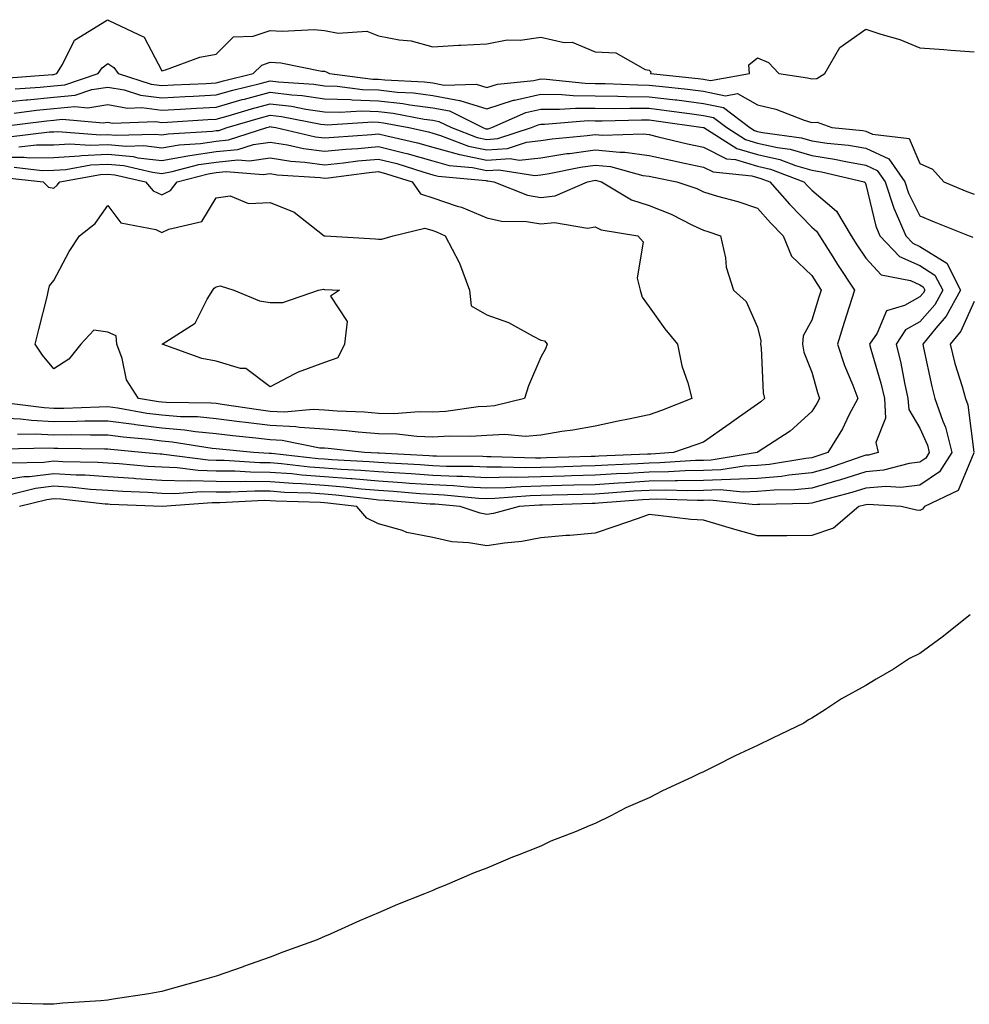
# Model space of a CAD drawing. Units: inches. Extents: x 955283 to 957923, y 7255658 to 7258298.
# Drawn here: x 956772 to 956947, y 7256930 to 7257112 of the extents above; entities that cross this region are included whole.
import ezdxf

# ---------------------------------------------------------------- set-up
doc = ezdxf.new("R2010")
doc.units = ezdxf.units.IN
doc.header["$MEASUREMENT"] = 0
doc.layers.add('Contour_95527255', color=7, linetype='Continuous', true_color=0xc1bc41)

msp = doc.modelspace()

# ---------------------------------------------------------------- linework, layer by layer
at = {"layer": 'Contour_95527255'}
for points in [[(956768.9, 7257101.07, 3166), (956777.86, 7257101.73, 3166), (956778.05, 7257101.75, 3166), (956778.2, 7257101.77, 3166), (956778.65, 7257101.92, 3166), (956779.7, 7257103.57, 3166), (956781.87, 7257108.1, 3166), (956787.82, 7257111.69, 3166), (956788.05, 7257111.86, 3166), (956788.23, 7257111.74, 3166), (956794.75, 7257108.62, 3166), (956798.05, 7257102.43, 3166), (956798.73, 7257102.6, 3166), (956805.02, 7257104.95, 3166), (956808.05, 7257105.49, 3166), (956811.27, 7257108.7, 3166), (956814.92, 7257108.8, 3166), (956818.05, 7257109.88, 3166), (956820.24, 7257109.73, 3166), (956826.17, 7257110.04, 3166), (956828.05, 7257109.88, 3166), (956830.59, 7257109.38, 3166), (956835.87, 7257109.74, 3166), (956838.05, 7257108.91, 3166), (956841.84, 7257108.13, 3166), (956844.08, 7257107.95, 3166), (956848.05, 7257106.84, 3166), (956852.81, 7257107.16, 3166), (956853.26, 7257107.13, 3166), (956858.05, 7257107.39, 3166), (956861.8, 7257108.17, 3166), (956864.21, 7257108.08, 3166), (956868.05, 7257108.61, 3166), (956872.31, 7257107.66, 3166), (956873.82, 7257107.69, 3166), (956878.05, 7257105.92, 3166), (956881.85, 7257105.72, 3166), (956887.31, 7257102.66, 3166), (956888.05, 7257102.55, 3166), (956888.34, 7257102.21, 3166), (956888.28, 7257101.92, 3166), (956897.11, 7257100.98, 3166), (956898.05, 7257100.87, 3166), (956899.37, 7257100.6, 3166), (956906.59, 7257101.92, 3166), (956906.44, 7257103.53, 3166), (956908.05, 7257104.84, 3166), (956910.09, 7257103.96, 3166), (956912, 7257101.92, 3166), (956917.28, 7257101.15, 3166), (956918.05, 7257100.91, 3166), (956918.99, 7257100.98, 3166), (956920.5, 7257101.92, 3166), (956923.23, 7257106.74, 3166), (956928.05, 7257110.11, 3166), (956930.79, 7257109.18, 3166), (956934.33, 7257108.2, 3166), (956938.05, 7257106.64, 3166), (956942.46, 7257106.33, 3166), (956943.72, 7257106.25, 3166), (956948.05, 7257105.94, 3166)], [(956770.91, 7257099.06, 3165), (956775.53, 7257099.4, 3165), (956778.05, 7257099.64, 3165), (956780.12, 7257099.85, 3165), (956786.28, 7257101.92, 3165), (956786.98, 7257102.99, 3165), (956788.05, 7257103.79, 3165), (956789.18, 7257103.05, 3165), (956789.96, 7257101.92, 3165), (956796.08, 7257099.95, 3165), (956798.05, 7257099.7, 3165), (956800.15, 7257099.82, 3165), (956806.2, 7257100.07, 3165), (956808.05, 7257100.17, 3165), (956809.42, 7257100.55, 3165), (956814.91, 7257101.92, 3165), (956816.48, 7257103.49, 3165), (956818.05, 7257104.03, 3165), (956820.03, 7257103.9, 3165), (956827.6, 7257102.37, 3165), (956828.05, 7257102.33, 3165), (956828.39, 7257102.26, 3165), (956828.98, 7257101.92, 3165), (956837.02, 7257100.89, 3165), (956838.05, 7257100.87, 3165), (956839.23, 7257100.74, 3165), (956846.52, 7257100.39, 3165), (956848.05, 7257100.18, 3165), (956850.18, 7257099.79, 3165), (956856.09, 7257099.96, 3165), (956858.05, 7257099.32, 3165), (956860, 7257099.97, 3165), (956866.74, 7257100.61, 3165), (956868.05, 7257100.91, 3165), (956869.08, 7257100.89, 3165), (956876.24, 7257100.11, 3165), (956878.05, 7257100.09, 3165), (956879.9, 7257100.07, 3165), (956885.94, 7257099.81, 3165), (956888.05, 7257099.79, 3165), (956890.47, 7257099.5, 3165), (956895.13, 7257099, 3165), (956898.05, 7257098.64, 3165), (956902.15, 7257097.82, 3165), (956904.35, 7257098.22, 3165), (956908.05, 7257096.13, 3165), (956911.45, 7257095.32, 3165), (956916.68, 7257093.29, 3165), (956918.05, 7257092.87, 3165), (956919.08, 7257092.95, 3165), (956921.74, 7257091.92, 3165), (956927.51, 7257091.38, 3165), (956928.05, 7257091.29, 3165), (956929.25, 7257090.72, 3165), (956936.03, 7257089.9, 3165), (956938.05, 7257085.32, 3165), (956940.36, 7257084.23, 3165), (956942.43, 7257081.92, 3165), (956946.41, 7257080.28, 3165), (956948.05, 7257079.62, 3165)], [(956768.05, 7257096.55, 3164), (956772.92, 7257097.05, 3164), (956773.2, 7257097.07, 3164), (956778.05, 7257097.54, 3164), (956782.03, 7257097.94, 3164), (956785.09, 7257098.96, 3164), (956788.05, 7257099.42, 3164), (956791.09, 7257098.88, 3164), (956794.06, 7257097.93, 3164), (956798.05, 7257097.44, 3164), (956802.31, 7257097.66, 3164), (956803.86, 7257097.73, 3164), (956808.05, 7257097.96, 3164), (956811.15, 7257098.82, 3164), (956816.2, 7257100.07, 3164), (956818.05, 7257100.57, 3164), (956819.59, 7257100.38, 3164), (956826.07, 7257099.94, 3164), (956828.05, 7257099.65, 3164), (956830.4, 7257099.57, 3164), (956835.1, 7257098.97, 3164), (956838.05, 7257098.88, 3164), (956841.47, 7257098.5, 3164), (956844.49, 7257098.36, 3164), (956848.05, 7257097.89, 3164), (956853.01, 7257096.96, 3164), (956853.09, 7257096.96, 3164), (956858.05, 7257095.37, 3164), (956862.98, 7257096.99, 3164), (956863.13, 7257097, 3164), (956868.05, 7257098.13, 3164), (956871.9, 7257098.07, 3164), (956873.98, 7257097.85, 3164), (956878.05, 7257097.8, 3164), (956882.22, 7257097.75, 3164), (956883.81, 7257097.68, 3164), (956888.05, 7257097.64, 3164), (956892.91, 7257097.06, 3164), (956893.16, 7257097.03, 3164), (956898.05, 7257096.41, 3164), (956901.79, 7257095.66, 3164), (956906.63, 7257091.92, 3164), (956907.5, 7257091.37, 3164), (956908.05, 7257091.21, 3164), (956908.97, 7257091, 3164), (956916.18, 7257090.05, 3164), (956918.05, 7257089.51, 3164), (956920.9, 7257089.07, 3164), (956924.83, 7257088.7, 3164), (956928.05, 7257088.13, 3164), (956932.28, 7257086.15, 3164), (956935.23, 7257081.92, 3164), (956935.92, 7257079.79, 3164), (956938.05, 7257075.61, 3164), (956940.67, 7257074.54, 3164), (956947.15, 7257071.92, 3164), (956947.84, 7257071.71, 3164)], [(956770.74, 7257094.61, 3163), (956774.85, 7257095.12, 3163), (956778.05, 7257095.43, 3163), (956781.96, 7257095.83, 3163), (956784.37, 7257095.6, 3163), (956788.05, 7257096.17, 3163), (956791.66, 7257095.53, 3163), (956794.35, 7257095.62, 3163), (956798.05, 7257095.16, 3163), (956801.48, 7257095.35, 3163), (956804.43, 7257095.54, 3163), (956808.05, 7257095.73, 3163), (956812.88, 7257097.09, 3163), (956813.32, 7257097.19, 3163), (956818.05, 7257098.45, 3163), (956822.01, 7257097.96, 3163), (956823.96, 7257097.83, 3163), (956828.05, 7257097.26, 3163), (956832.88, 7257097.09, 3163), (956833.18, 7257097.05, 3163), (956838.05, 7257096.9, 3163), (956842.52, 7257096.39, 3163), (956843.82, 7257096.15, 3163), (956848.05, 7257095.59, 3163), (956851.15, 7257095.02, 3163), (956857.31, 7257091.92, 3163), (956857.84, 7257091.71, 3163), (956858.05, 7257091.68, 3163), (956858.28, 7257091.69, 3163), (956859, 7257091.92, 3163), (956865.26, 7257094.71, 3163), (956868.05, 7257095.36, 3163), (956871.44, 7257095.31, 3163), (956874.42, 7257095.55, 3163), (956878.05, 7257095.5, 3163), (956881.59, 7257095.46, 3163), (956884.44, 7257095.53, 3163), (956888.05, 7257095.49, 3163), (956891.23, 7257095.1, 3163), (956895.46, 7257094.51, 3163), (956898.05, 7257094.19, 3163), (956899.93, 7257093.8, 3163), (956902.38, 7257091.92, 3163), (956905.85, 7257089.72, 3163), (956908.05, 7257089.08, 3163), (956911.72, 7257088.25, 3163), (956914.07, 7257087.94, 3163), (956918.05, 7257086.77, 3163), (956922.26, 7257086.13, 3163), (956924.33, 7257085.64, 3163), (956928.05, 7257084.99, 3163), (956930.13, 7257084, 3163), (956931.59, 7257081.92, 3163), (956933.19, 7257077.06, 3163), (956933.46, 7257076.51, 3163), (956935.44, 7257071.92, 3163), (956936.7, 7257070.57, 3163), (956938.05, 7257069.99, 3163), (956943, 7257066.87, 3163), (956945.53, 7257061.92, 3163), (956942.9, 7257057.07, 3163), (956940.99, 7257054.86, 3163), (956938.55, 7257051.92, 3163), (956938.71, 7257051.26, 3163), (956940.21, 7257044.08, 3163), (956940.82, 7257041.92, 3163), (956942.24, 7257037.73, 3163), (956942.74, 7257036.61, 3163), (956943.9, 7257031.92, 3163), (956941.65, 7257028.32, 3163), (956938.05, 7257025.9, 3163), (956934.5, 7257025.47, 3163), (956931.77, 7257025.64, 3163), (956928.05, 7257025.32, 3163), (956925.47, 7257024.5, 3163), (956918.91, 7257022.78, 3163), (956918.05, 7257022.54, 3163), (956917.49, 7257022.48, 3163), (956908.46, 7257022.33, 3163), (956908.05, 7257022.3, 3163), (956907.69, 7257022.28, 3163), (956899.23, 7257023.1, 3163), (956898.05, 7257023.06, 3163), (956896.93, 7257023.04, 3163), (956889.41, 7257023.28, 3163), (956888.05, 7257023.25, 3163), (956886.79, 7257023.18, 3163), (956878.66, 7257022.53, 3163), (956878.05, 7257022.49, 3163), (956877.49, 7257022.48, 3163), (956868.34, 7257022.21, 3163), (956868.05, 7257022.21, 3163), (956867.77, 7257022.2, 3163), (956864.05, 7257021.92, 3163), (956859.29, 7257020.68, 3163), (956858.05, 7257020.47, 3163), (956856.82, 7257020.69, 3163), (956853.1, 7257021.92, 3163), (956848.48, 7257022.35, 3163), (956848.05, 7257022.37, 3163), (956847.57, 7257022.4, 3163), (956839.2, 7257023.07, 3163), (956838.05, 7257023.14, 3163), (956836.7, 7257023.27, 3163), (956830.18, 7257024.05, 3163), (956828.05, 7257024.22, 3163), (956825.57, 7257024.4, 3163), (956820.69, 7257024.56, 3163), (956818.05, 7257024.76, 3163), (956815.19, 7257024.78, 3163), (956810.7, 7257024.57, 3163), (956808.05, 7257024.59, 3163), (956805.32, 7257024.65, 3163), (956800.4, 7257024.27, 3163), (956798.05, 7257024.34, 3163), (956795.46, 7257024.51, 3163), (956790.84, 7257024.71, 3163), (956788.05, 7257024.9, 3163), (956784.87, 7257025.1, 3163), (956781.59, 7257025.46, 3163), (956778.05, 7257025.67, 3163), (956774.71, 7257025.26, 3163), (956770.27, 7257024.14, 3163)], [(956768.26, 7257092.13, 3162), (956776.77, 7257093.2, 3162), (956778.05, 7257093.33, 3162), (956779.61, 7257093.48, 3162), (956787.18, 7257092.79, 3162), (956788.05, 7257092.93, 3162), (956788.9, 7257092.77, 3162), (956796.94, 7257093.03, 3162), (956798.05, 7257092.9, 3162), (956799.09, 7257092.96, 3162), (956806.54, 7257093.43, 3162), (956808.05, 7257093.51, 3162), (956810.26, 7257094.13, 3162), (956814.56, 7257095.41, 3162), (956818.05, 7257096.34, 3162), (956821.99, 7257095.86, 3162), (956824.62, 7257095.35, 3162), (956828.05, 7257094.87, 3162), (956830.89, 7257094.76, 3162), (956834.95, 7257095.02, 3162), (956838.05, 7257094.92, 3162), (956840.75, 7257094.62, 3162), (956846.47, 7257093.5, 3162), (956848.05, 7257093.3, 3162), (956849.2, 7257093.07, 3162), (956851.51, 7257091.92, 3162), (956856.25, 7257090.12, 3162), (956858.05, 7257089.75, 3162), (956860.08, 7257089.89, 3162), (956866.31, 7257091.92, 3162), (956867.51, 7257092.46, 3162), (956868.05, 7257092.58, 3162), (956868.7, 7257092.57, 3162), (956876.74, 7257093.23, 3162), (956878.05, 7257093.21, 3162), (956879.33, 7257093.2, 3162), (956886.61, 7257093.36, 3162), (956888.05, 7257093.35, 3162), (956889.32, 7257093.19, 3162), (956898.01, 7257091.96, 3162), (956898.05, 7257091.96, 3162), (956898.08, 7257091.95, 3162), (956898.12, 7257091.92, 3162), (956904.2, 7257088.07, 3162), (956908.05, 7257086.95, 3162), (956912.15, 7257086.02, 3162), (956915.06, 7257084.91, 3162), (956918.05, 7257084.04, 3162), (956919.89, 7257083.76, 3162), (956927.71, 7257081.92, 3162), (956927.9, 7257081.77, 3162), (956928.05, 7257081.44, 3162), (956929.87, 7257073.74, 3162), (956930.65, 7257071.92, 3162), (956934.24, 7257068.11, 3162), (956938.05, 7257066.44, 3162), (956940.82, 7257064.69, 3162), (956942.24, 7257061.92, 3162), (956940.77, 7257059.2, 3162), (956938.05, 7257056.06, 3162), (956935.39, 7257054.58, 3162), (956933.65, 7257051.92, 3162), (956934.52, 7257048.39, 3162), (956935.18, 7257044.79, 3162), (956935.82, 7257041.92, 3162), (956935.97, 7257039.84, 3162), (956938.05, 7257036.4, 3162), (956939.43, 7257033.3, 3162), (956939.76, 7257031.92, 3162), (956939.1, 7257030.87, 3162), (956938.05, 7257030.16, 3162), (956936.04, 7257029.91, 3162), (956931.32, 7257028.65, 3162), (956928.05, 7257028.37, 3162), (956923.16, 7257026.81, 3162), (956922.87, 7257026.74, 3162), (956918.05, 7257025.34, 3162), (956914.94, 7257025.03, 3162), (956911.1, 7257024.97, 3162), (956908.05, 7257024.7, 3162), (956905.37, 7257024.6, 3162), (956901.14, 7257025.01, 3162), (956898.05, 7257024.92, 3162), (956895.11, 7257024.86, 3162), (956891.11, 7257024.98, 3162), (956888.05, 7257024.93, 3162), (956885.21, 7257024.76, 3162), (956880.51, 7257024.38, 3162), (956878.05, 7257024.23, 3162), (956875.8, 7257024.17, 3162), (956870.14, 7257024.01, 3162), (956868.05, 7257023.95, 3162), (956866.07, 7257023.9, 3162), (956859.54, 7257023.41, 3162), (956858.05, 7257023.38, 3162), (956856.52, 7257023.45, 3162), (956850.17, 7257024.04, 3162), (956848.05, 7257024.15, 3162), (956845.67, 7257024.3, 3162), (956840.82, 7257024.69, 3162), (956838.05, 7257024.87, 3162), (956834.81, 7257025.16, 3162), (956831.66, 7257025.53, 3162), (956828.05, 7257025.84, 3162), (956823.84, 7257026.13, 3162), (956822.31, 7257026.18, 3162), (956818.05, 7257026.5, 3162), (956813.43, 7257026.54, 3162), (956812.63, 7257026.5, 3162), (956808.05, 7257026.54, 3162), (956803.31, 7257026.66, 3162), (956802.75, 7257026.62, 3162), (956798.05, 7257026.75, 3162), (956793.21, 7257027.08, 3162), (956792.86, 7257027.11, 3162), (956788.05, 7257027.44, 3162), (956783.84, 7257027.71, 3162), (956782.23, 7257027.74, 3162), (956778.05, 7257027.99, 3162), (956773.57, 7257027.44, 3162), (956772.55, 7257027.42, 3162), (956768.05, 7257026.71, 3162)], [(956769.75, 7257090.22, 3161), (956777.26, 7257091.13, 3161), (956778.05, 7257091.13, 3161), (956778.79, 7257091.18, 3161), (956786.72, 7257090.59, 3161), (956788.05, 7257090.66, 3161), (956789.44, 7257090.53, 3161), (956796.85, 7257090.72, 3161), (956798.05, 7257090.57, 3161), (956799.19, 7257090.78, 3161), (956807.41, 7257091.28, 3161), (956808.05, 7257091.37, 3161), (956808.55, 7257091.42, 3161), (956810.11, 7257091.92, 3161), (956816.23, 7257093.74, 3161), (956818.05, 7257094.22, 3161), (956820.1, 7257093.97, 3161), (956827.41, 7257092.56, 3161), (956828.05, 7257092.48, 3161), (956828.59, 7257092.46, 3161), (956837, 7257092.97, 3161), (956838.05, 7257092.94, 3161), (956838.97, 7257092.84, 3161), (956843.66, 7257091.92, 3161), (956847.25, 7257091.12, 3161), (956848.05, 7257090.89, 3161), (956849.47, 7257090.5, 3161), (956854.66, 7257088.53, 3161), (956858.05, 7257087.84, 3161), (956861.88, 7257088.09, 3161), (956865.35, 7257089.22, 3161), (956868.05, 7257089.52, 3161), (956870.12, 7257089.85, 3161), (956876.6, 7257090.47, 3161), (956878.05, 7257090.68, 3161), (956879.44, 7257090.53, 3161), (956886.92, 7257090.79, 3161), (956888.05, 7257090.63, 3161), (956889.72, 7257090.25, 3161), (956895.08, 7257088.95, 3161), (956898.05, 7257088.32, 3161), (956902.31, 7257086.18, 3161), (956903.96, 7257086.01, 3161), (956908.05, 7257084.82, 3161), (956910.41, 7257084.28, 3161), (956916.62, 7257081.92, 3161), (956917.29, 7257081.16, 3161), (956918.05, 7257080.38, 3161), (956922.62, 7257076.49, 3161), (956925.35, 7257071.92, 3161), (956926.4, 7257070.27, 3161), (956928.05, 7257067.83, 3161), (956930.85, 7257064.72, 3161), (956936.31, 7257063.66, 3161), (956938.05, 7257062.9, 3161), (956938.65, 7257062.52, 3161), (956938.96, 7257061.92, 3161), (956938.64, 7257061.33, 3161), (956938.05, 7257060.66, 3161), (956935.19, 7257059.06, 3161), (956931.86, 7257058.11, 3161), (956930.11, 7257053.98, 3161), (956928.75, 7257051.92, 3161), (956928.99, 7257050.98, 3161), (956930.84, 7257044.71, 3161), (956931.47, 7257041.92, 3161), (956931.71, 7257038.26, 3161), (956929.92, 7257033.79, 3161), (956930.3, 7257031.92, 3161), (956928.53, 7257031.44, 3161), (956928.05, 7257031.4, 3161), (956927.3, 7257031.17, 3161), (956920.98, 7257028.99, 3161), (956918.05, 7257028.14, 3161), (956913.85, 7257027.72, 3161), (956912.47, 7257027.5, 3161), (956908.05, 7257027.12, 3161), (956903.05, 7257026.92, 3161), (956898.05, 7257026.76, 3161), (956893.29, 7257026.68, 3161), (956892.82, 7257026.69, 3161), (956888.05, 7257026.61, 3161), (956883.64, 7257026.33, 3161), (956882.37, 7257026.24, 3161), (956878.05, 7257025.97, 3161), (956874.11, 7257025.86, 3161), (956871.93, 7257025.8, 3161), (956868.05, 7257025.69, 3161), (956864.37, 7257025.6, 3161), (956861.52, 7257025.39, 3161), (956858.05, 7257025.31, 3161), (956854.48, 7257025.49, 3161), (956851.87, 7257025.74, 3161), (956848.05, 7257025.92, 3161), (956843.76, 7257026.21, 3161), (956842.44, 7257026.31, 3161), (956838.05, 7257026.61, 3161), (956833.16, 7257027.03, 3161), (956832.92, 7257027.05, 3161), (956828.05, 7257027.45, 3161), (956823.87, 7257027.74, 3161), (956822.02, 7257027.95, 3161), (956818.05, 7257028.25, 3161), (956814.41, 7257028.28, 3161), (956811.51, 7257028.46, 3161), (956808.05, 7257028.49, 3161), (956804.71, 7257028.58, 3161), (956800.88, 7257029.09, 3161), (956798.05, 7257029.18, 3161), (956795.47, 7257029.34, 3161), (956790.14, 7257029.83, 3161), (956788.05, 7257029.97, 3161), (956786.22, 7257030.09, 3161), (956779.76, 7257030.21, 3161), (956778.05, 7257030.31, 3161), (956776.21, 7257030.08, 3161), (956770.02, 7257029.95, 3161)], [(956771.61, 7257088.36, 3160), (956774.88, 7257088.75, 3160), (956778.05, 7257088.77, 3160), (956781.02, 7257088.95, 3160), (956784.81, 7257088.68, 3160), (956788.05, 7257088.82, 3160), (956791.45, 7257088.52, 3160), (956794.73, 7257088.6, 3160), (956798.05, 7257088.21, 3160), (956801.2, 7257088.77, 3160), (956805.14, 7257089.01, 3160), (956808.05, 7257089.43, 3160), (956810.32, 7257089.65, 3160), (956817.39, 7257091.92, 3160), (956817.9, 7257092.07, 3160), (956818.05, 7257092.12, 3160), (956818.22, 7257092.09, 3160), (956819.1, 7257091.92, 3160), (956826.38, 7257090.25, 3160), (956828.05, 7257090.02, 3160), (956829.78, 7257090.19, 3160), (956836.8, 7257090.67, 3160), (956838.05, 7257090.79, 3160), (956839.57, 7257090.4, 3160), (956845.26, 7257089.13, 3160), (956848.05, 7257088.34, 3160), (956852.99, 7257086.98, 3160), (956853.08, 7257086.95, 3160), (956858.05, 7257085.92, 3160), (956862.34, 7257086.21, 3160), (956864.05, 7257085.92, 3160), (956868.05, 7257086.36, 3160), (956872.84, 7257087.13, 3160), (956873.3, 7257087.17, 3160), (956878.05, 7257087.85, 3160), (956882.59, 7257087.38, 3160), (956883.55, 7257087.42, 3160), (956888.05, 7257086.78, 3160), (956892.02, 7257085.89, 3160), (956894.58, 7257085.39, 3160), (956898.05, 7257084.64, 3160), (956899.87, 7257083.74, 3160), (956906.97, 7257083, 3160), (956908.05, 7257082.69, 3160), (956908.67, 7257082.55, 3160), (956910.32, 7257081.92, 3160), (956913.93, 7257077.8, 3160), (956918.05, 7257073.55, 3160), (956918.93, 7257072.8, 3160), (956919.46, 7257071.92, 3160), (956921.93, 7257068.04, 3160), (956922.8, 7257066.67, 3160), (956925.95, 7257061.92, 3160), (956924.98, 7257058.85, 3160), (956924.06, 7257055.91, 3160), (956922.81, 7257051.92, 3160), (956924.1, 7257047.97, 3160), (956925.62, 7257044.35, 3160), (956926.54, 7257041.92, 3160), (956924.92, 7257038.79, 3160), (956923.71, 7257036.26, 3160), (956921, 7257031.92, 3160), (956918.8, 7257031.17, 3160), (956918.05, 7257030.94, 3160), (956916.97, 7257030.84, 3160), (956910.26, 7257029.71, 3160), (956908.05, 7257029.52, 3160), (956905.55, 7257029.42, 3160), (956901.25, 7257028.72, 3160), (956898.05, 7257028.62, 3160), (956894.68, 7257028.55, 3160), (956891.62, 7257028.35, 3160), (956888.05, 7257028.28, 3160), (956884.17, 7257028.04, 3160), (956882.01, 7257027.96, 3160), (956878.05, 7257027.71, 3160), (956873.71, 7257027.58, 3160), (956872.42, 7257027.55, 3160), (956868.05, 7257027.43, 3160), (956863.46, 7257027.33, 3160), (956862.62, 7257027.35, 3160), (956858.05, 7257027.24, 3160), (956853.61, 7257027.48, 3160), (956852.48, 7257027.49, 3160), (956848.05, 7257027.7, 3160), (956844.09, 7257027.96, 3160), (956841.89, 7257028.08, 3160), (956838.05, 7257028.34, 3160), (956834.75, 7257028.62, 3160), (956831.17, 7257028.8, 3160), (956828.05, 7257029.05, 3160), (956825.37, 7257029.24, 3160), (956820.14, 7257029.83, 3160), (956818.05, 7257029.99, 3160), (956816.14, 7257030.01, 3160), (956809.53, 7257030.44, 3160), (956808.05, 7257030.45, 3160), (956806.61, 7257030.48, 3160), (956798.39, 7257031.58, 3160), (956798.05, 7257031.59, 3160), (956797.74, 7257031.61, 3160), (956794.31, 7257031.92, 3160), (956788.58, 7257032.45, 3160), (956788.05, 7257032.53, 3160), (956787.45, 7257032.52, 3160), (956778.81, 7257032.68, 3160), (956778.05, 7257032.68, 3160), (956777.25, 7257032.72, 3160), (956768.65, 7257032.52, 3160)], [(956768.05, 7257086.46, 3159), (956772.61, 7257086.48, 3159), (956773.6, 7257086.37, 3159), (956778.05, 7257086.4, 3159), (956782.84, 7257086.71, 3159), (956783.2, 7257086.77, 3159), (956788.05, 7257087, 3159), (956792.71, 7257086.58, 3159), (956793.61, 7257086.36, 3159), (956798.05, 7257085.84, 3159), (956802.82, 7257086.69, 3159), (956803.19, 7257086.78, 3159), (956808.05, 7257087.5, 3159), (956812.08, 7257087.89, 3159), (956814.93, 7257088.8, 3159), (956818.05, 7257089.26, 3159), (956821.21, 7257088.76, 3159), (956824.2, 7257088.07, 3159), (956828.05, 7257087.55, 3159), (956832.02, 7257087.95, 3159), (956834.22, 7257088.09, 3159), (956838.05, 7257088.46, 3159), (956842.71, 7257087.26, 3159), (956843.26, 7257087.13, 3159), (956848.05, 7257085.78, 3159), (956851.08, 7257084.95, 3159), (956855.42, 7257084.55, 3159), (956858.05, 7257084, 3159), (956860.29, 7257084.16, 3159), (956866.89, 7257083.08, 3159), (956868.05, 7257083.21, 3159), (956869.58, 7257083.45, 3159), (956875.34, 7257084.63, 3159), (956878.05, 7257085.02, 3159), (956880.86, 7257084.73, 3159), (956886.86, 7257083.11, 3159), (956888.05, 7257082.95, 3159), (956888.89, 7257082.76, 3159), (956893.15, 7257081.92, 3159), (956896.81, 7257080.68, 3159), (956898.05, 7257080.08, 3159), (956900.68, 7257079.29, 3159), (956904.38, 7257078.25, 3159), (956908.05, 7257077.06, 3159), (956910.44, 7257074.31, 3159), (956912.76, 7257071.92, 3159), (956914.33, 7257068.2, 3159), (956918.05, 7257064.61, 3159), (956919.09, 7257062.96, 3159), (956919.78, 7257061.92, 3159), (956919.36, 7257060.61, 3159), (956918.05, 7257056.37, 3159), (956916.49, 7257053.48, 3159), (956916.32, 7257051.92, 3159), (956916.59, 7257050.46, 3159), (956918.05, 7257046.76, 3159), (956919.12, 7257042.99, 3159), (956919.52, 7257041.92, 3159), (956919.02, 7257040.95, 3159), (956918.05, 7257039.49, 3159), (956914.08, 7257035.89, 3159), (956908.17, 7257032.04, 3159), (956908.05, 7257031.96, 3159), (956908.03, 7257031.94, 3159), (956908, 7257031.92, 3159), (956899.46, 7257030.51, 3159), (956898.05, 7257030.46, 3159), (956896.57, 7257030.44, 3159), (956889.98, 7257029.99, 3159), (956888.05, 7257029.96, 3159), (956885.96, 7257029.83, 3159), (956880.37, 7257029.6, 3159), (956878.05, 7257029.45, 3159), (956875.51, 7257029.38, 3159), (956870.73, 7257029.24, 3159), (956868.05, 7257029.17, 3159), (956865.23, 7257029.1, 3159), (956860.74, 7257029.23, 3159), (956858.05, 7257029.18, 3159), (956855.44, 7257029.31, 3159), (956850.62, 7257029.35, 3159), (956848.05, 7257029.48, 3159), (956845.76, 7257029.63, 3159), (956840.04, 7257029.93, 3159), (956838.05, 7257030.06, 3159), (956836.34, 7257030.21, 3159), (956829.42, 7257030.55, 3159), (956828.05, 7257030.66, 3159), (956826.88, 7257030.75, 3159), (956818.26, 7257031.71, 3159), (956818.05, 7257031.72, 3159), (956817.86, 7257031.73, 3159), (956814.94, 7257031.92, 3159), (956808.66, 7257032.53, 3159), (956808.05, 7257032.59, 3159), (956807.3, 7257032.67, 3159), (956799.96, 7257033.83, 3159), (956798.05, 7257033.99, 3159), (956795.68, 7257034.29, 3159), (956790.87, 7257034.74, 3159), (956788.05, 7257035.13, 3159), (956784.88, 7257035.09, 3159), (956781.29, 7257035.16, 3159), (956778.05, 7257035.13, 3159), (956774.67, 7257035.3, 3159), (956771.35, 7257035.22, 3159)], [(956770.73, 7257084.6, 3158), (956775.94, 7257084.03, 3158), (956778.05, 7257084.05, 3158), (956780.32, 7257084.19, 3158), (956784.94, 7257085.03, 3158), (956788.05, 7257085.17, 3158), (956791.03, 7257084.9, 3158), (956796.29, 7257083.68, 3158), (956798.05, 7257083.47, 3158), (956799.93, 7257083.8, 3158), (956804.88, 7257085.09, 3158), (956808.05, 7257085.55, 3158), (956812.08, 7257085.95, 3158), (956814.19, 7257085.78, 3158), (956818.05, 7257086.35, 3158), (956821.87, 7257085.74, 3158), (956824.41, 7257085.56, 3158), (956828.05, 7257085.06, 3158), (956831.56, 7257085.43, 3158), (956834.2, 7257085.77, 3158), (956838.05, 7257086.13, 3158), (956841.4, 7257085.27, 3158), (956846.23, 7257083.74, 3158), (956848.05, 7257083.22, 3158), (956849.08, 7257082.95, 3158), (956857.84, 7257082.13, 3158), (956858.05, 7257082.09, 3158), (956858.23, 7257082.1, 3158), (956859.34, 7257081.92, 3158), (956865.58, 7257079.45, 3158), (956868.05, 7257079.03, 3158), (956870.67, 7257079.3, 3158), (956876.65, 7257081.92, 3158), (956877.82, 7257082.15, 3158), (956878.05, 7257082.19, 3158), (956878.29, 7257082.16, 3158), (956879.21, 7257081.92, 3158), (956884.74, 7257078.61, 3158), (956888.05, 7257077.56, 3158), (956892.1, 7257075.97, 3158), (956896.04, 7257073.93, 3158), (956898.05, 7257072.98, 3158), (956898.87, 7257072.74, 3158), (956901.21, 7257071.92, 3158), (956902.12, 7257067.85, 3158), (956902.28, 7257066.15, 3158), (956903.59, 7257061.92, 3158), (956905.93, 7257059.8, 3158), (956908.05, 7257055.05, 3158), (956908.65, 7257052.52, 3158), (956908.59, 7257051.92, 3158), (956908.7, 7257051.27, 3158), (956909.09, 7257042.96, 3158), (956909.36, 7257041.92, 3158), (956908.67, 7257041.3, 3158), (956908.05, 7257040.87, 3158), (956904.51, 7257038.38, 3158), (956902.79, 7257037.18, 3158), (956898.05, 7257033.84, 3158), (956896.65, 7257033.32, 3158), (956892.51, 7257031.92, 3158), (956888.33, 7257031.64, 3158), (956888.05, 7257031.63, 3158), (956887.74, 7257031.61, 3158), (956878.73, 7257031.24, 3158), (956878.05, 7257031.19, 3158), (956877.3, 7257031.17, 3158), (956869.04, 7257030.93, 3158), (956868.05, 7257030.9, 3158), (956867.01, 7257030.88, 3158), (956858.84, 7257031.13, 3158), (956858.05, 7257031.11, 3158), (956857.28, 7257031.15, 3158), (956848.75, 7257031.22, 3158), (956848.05, 7257031.26, 3158), (956847.42, 7257031.3, 3158), (956838.19, 7257031.78, 3158), (956838.05, 7257031.79, 3158), (956837.93, 7257031.8, 3158), (956835.48, 7257031.92, 3158), (956828.77, 7257032.64, 3158), (956828.05, 7257032.69, 3158), (956827.22, 7257032.75, 3158), (956820.28, 7257034.15, 3158), (956818.05, 7257034.25, 3158), (956815.39, 7257034.58, 3158), (956811.12, 7257034.99, 3158), (956808.05, 7257035.38, 3158), (956804.23, 7257035.74, 3158), (956802.19, 7257036.06, 3158), (956798.05, 7257036.39, 3158), (956793.15, 7257037.02, 3158), (956792.91, 7257037.06, 3158), (956788.05, 7257037.73, 3158), (956783.82, 7257037.69, 3158), (956782.34, 7257037.63, 3158), (956778.05, 7257037.59, 3158), (956773.93, 7257037.8, 3158), (956771.92, 7257038.05, 3158), (956768.05, 7257038.27, 3158)], [(956768.84, 7257082.71, 3157), (956776.13, 7257081.92, 3157), (956777.07, 7257080.94, 3157), (956778.05, 7257080.73, 3157), (956778.69, 7257081.28, 3157), (956779.18, 7257081.92, 3157), (956786.69, 7257083.28, 3157), (956788.05, 7257083.35, 3157), (956789.36, 7257083.23, 3157), (956794.99, 7257081.92, 3157), (956796.41, 7257080.28, 3157), (956798.05, 7257079.52, 3157), (956799.65, 7257080.32, 3157), (956800.88, 7257081.92, 3157), (956806.58, 7257083.39, 3157), (956808.05, 7257083.61, 3157), (956809.92, 7257083.8, 3157), (956816.73, 7257083.24, 3157), (956818.05, 7257083.43, 3157), (956819.35, 7257083.22, 3157), (956827.28, 7257082.69, 3157), (956828.05, 7257082.59, 3157), (956828.79, 7257082.66, 3157), (956836.33, 7257083.64, 3157), (956838.05, 7257083.8, 3157), (956839.54, 7257083.41, 3157), (956844.28, 7257081.92, 3157), (956845.81, 7257079.68, 3157), (956848.05, 7257078.95, 3157), (956852.54, 7257077.43, 3157), (956853.34, 7257077.21, 3157), (956858.05, 7257075.29, 3157), (956860.75, 7257074.62, 3157), (956865.38, 7257074.59, 3157), (956868.05, 7257074.15, 3157), (956870.52, 7257074.39, 3157), (956876.62, 7257073.35, 3157), (956878.05, 7257073.62, 3157), (956879.19, 7257073.06, 3157), (956885.94, 7257071.92, 3157), (956886.93, 7257070.8, 3157), (956885.83, 7257064.14, 3157), (956886.38, 7257061.92, 3157), (956886.76, 7257060.63, 3157), (956888.05, 7257058.85, 3157), (956890.91, 7257054.78, 3157), (956893.27, 7257051.92, 3157), (956894.06, 7257047.93, 3157), (956895.17, 7257044.8, 3157), (956895.91, 7257041.92, 3157), (956890.28, 7257039.69, 3157), (956888.05, 7257038.9, 3157), (956884.23, 7257038.1, 3157), (956882.29, 7257037.68, 3157), (956878.05, 7257036.79, 3157), (956873.93, 7257036.04, 3157), (956871.9, 7257035.77, 3157), (956868.05, 7257035.12, 3157), (956865.11, 7257034.86, 3157), (956861.38, 7257035.25, 3157), (956858.05, 7257035.04, 3157), (956855.11, 7257034.86, 3157), (956851.08, 7257034.95, 3157), (956848.05, 7257034.78, 3157), (956845.11, 7257034.86, 3157), (956841.45, 7257035.32, 3157), (956838.05, 7257035.39, 3157), (956834.29, 7257035.68, 3157), (956832.04, 7257035.91, 3157), (956828.05, 7257036.21, 3157), (956823.46, 7257036.51, 3157), (956822.78, 7257036.65, 3157), (956818.05, 7257036.88, 3157), (956813.56, 7257037.43, 3157), (956812.37, 7257037.6, 3157), (956808.05, 7257038.16, 3157), (956804.61, 7257038.48, 3157), (956801.45, 7257038.52, 3157), (956798.05, 7257038.8, 3157), (956795.28, 7257039.15, 3157), (956789.89, 7257040.08, 3157), (956788.05, 7257040.34, 3157), (956786.45, 7257040.32, 3157), (956779.91, 7257040.06, 3157), (956778.05, 7257040.05, 3157), (956776.27, 7257040.14, 3157), (956768.89, 7257041.08, 3157)], [(956948.05, 7257059.83, 3164), (956945.62, 7257054.35, 3164), (956943.6, 7257051.92, 3164), (956944.5, 7257048.37, 3164), (956945.85, 7257044.12, 3164), (956946.48, 7257041.92, 3164), (956946.87, 7257040.74, 3164), (956948.02, 7257031.95, 3164)], [(956948, 7257031.87, 3164), (956945.08, 7257024.89, 3164), (956938.9, 7257021.92, 3164), (956938.53, 7257021.44, 3164), (956938.05, 7257021.2, 3164), (956937.39, 7257021.26, 3164), (956934.59, 7257021.92, 3164), (956928.44, 7257022.31, 3164), (956928.05, 7257022.27, 3164), (956927.78, 7257022.19, 3164), (956926.75, 7257021.92, 3164), (956922.05, 7257017.92, 3164), (956918.05, 7257016.57, 3164), (956913.44, 7257016.53, 3164), (956912.68, 7257016.55, 3164), (956908.05, 7257016.51, 3164), (956903.83, 7257017.7, 3164), (956901.6, 7257018.37, 3164), (956898.05, 7257019.39, 3164), (956895.7, 7257019.57, 3164), (956889.67, 7257020.3, 3164), (956888.05, 7257020.44, 3164), (956885.79, 7257019.66, 3164), (956881.69, 7257018.28, 3164), (956878.05, 7257017.04, 3164), (956873.36, 7257016.61, 3164), (956872.7, 7257016.57, 3164), (956868.05, 7257016.17, 3164), (956864.49, 7257015.48, 3164), (956861.33, 7257015.2, 3164), (956858.05, 7257014.67, 3164), (956854.73, 7257015.24, 3164), (956851.56, 7257015.43, 3164), (956848.05, 7257016.21, 3164), (956843.29, 7257017.16, 3164), (956842.47, 7257017.5, 3164), (956838.05, 7257018.76, 3164), (956835.91, 7257019.78, 3164), (956834.01, 7257021.92, 3164), (956828.69, 7257022.56, 3164), (956828.05, 7257022.61, 3164), (956827.31, 7257022.66, 3164), (956819.08, 7257022.95, 3164), (956818.05, 7257023.02, 3164), (956816.94, 7257023.03, 3164), (956808.76, 7257022.63, 3164), (956808.05, 7257022.64, 3164), (956807.32, 7257022.65, 3164), (956798.06, 7257021.93, 3164), (956788.47, 7257022.34, 3164), (956788.05, 7257022.36, 3164), (956787.57, 7257022.4, 3164), (956779.4, 7257023.27, 3164), (956778.05, 7257023.35, 3164), (956776.78, 7257023.19, 3164), (956771.74, 7257021.92, 3164)], [(956947.3, 7257001.92, 3165), (956942.16, 7256997.81, 3165), (956938.05, 7256994.79, 3165), (956936.09, 7256993.88, 3165), (956933.16, 7256991.92, 3165), (956929.94, 7256990.03, 3165), (956928.05, 7256988.89, 3165), (956923.56, 7256986.41, 3165), (956920.6, 7256984.47, 3165), (956918.05, 7256982.85, 3165), (956917.46, 7256982.51, 3165), (956916.6, 7256981.92, 3165), (956910.81, 7256979.16, 3165), (956908.05, 7256977.81, 3165), (956904.02, 7256975.95, 3165), (956900.05, 7256973.92, 3165), (956898.05, 7256972.94, 3165), (956897.33, 7256972.64, 3165), (956895.99, 7256971.92, 3165), (956890.52, 7256969.45, 3165), (956888.05, 7256968.13, 3165), (956883.71, 7256966.26, 3165), (956880.93, 7256964.8, 3165), (956878.05, 7256963.39, 3165), (956876.98, 7256962.99, 3165), (956874.53, 7256961.92, 3165), (956869.87, 7256960.1, 3165), (956868.05, 7256959.22, 3165), (956863.64, 7256957.51, 3165), (956862.77, 7256957.2, 3165), (956858.05, 7256955.14, 3165), (956855.7, 7256954.27, 3165), (956850.27, 7256951.92, 3165), (956848.67, 7256951.3, 3165), (956848.05, 7256951.02, 3165), (956846.55, 7256950.42, 3165), (956841.53, 7256948.44, 3165), (956838.05, 7256946.92, 3165), (956834.55, 7256945.42, 3165), (956829.09, 7256942.96, 3165), (956828.05, 7256942.5, 3165), (956827.65, 7256942.32, 3165), (956826.74, 7256941.92, 3165), (956820.37, 7256939.6, 3165), (956818.05, 7256938.71, 3165), (956813.1, 7256936.97, 3165), (956813.03, 7256936.94, 3165), (956808.05, 7256935.19, 3165), (956805.49, 7256934.48, 3165), (956798.67, 7256932.55, 3165), (956798.05, 7256932.37, 3165), (956797.66, 7256932.31, 3165), (956795.64, 7256931.92, 3165), (956789.05, 7256930.92, 3165), (956788.05, 7256930.74, 3165), (956786.74, 7256930.61, 3165), (956779.75, 7256930.22, 3165), (956778.05, 7256930.04, 3165), (956776.13, 7256930, 3165), (956769.76, 7256930.21, 3165)]]:
    msp.add_polyline3d(points, dxfattribs=at)
for points in [[(956858.05, 7257040.43, 3156), (956856.46, 7257040.33, 3156), (956850.47, 7257039.5, 3156), (956848.05, 7257039.37, 3156), (956845.57, 7257039.44, 3156), (956840.88, 7257039.09, 3156), (956838.05, 7257039.15, 3156), (956835.47, 7257039.34, 3156), (956830.42, 7257039.55, 3156), (956828.05, 7257039.72, 3156), (956825.99, 7257039.86, 3156), (956820.59, 7257039.38, 3156), (956818.05, 7257039.51, 3156), (956815.9, 7257039.77, 3156), (956809.17, 7257040.8, 3156), (956808.05, 7257040.94, 3156), (956807.15, 7257041.02, 3156), (956798.83, 7257041.14, 3156), (956798.05, 7257041.2, 3156), (956797.42, 7257041.29, 3156), (956793.72, 7257041.92, 3156), (956791.5, 7257045.37, 3156), (956790.69, 7257049.28, 3156), (956789.7, 7257051.92, 3156), (956789.57, 7257053.44, 3156), (956788.05, 7257054.17, 3156), (956785.46, 7257054.51, 3156), (956783.08, 7257051.92, 3156), (956780.84, 7257049.13, 3156), (956778.05, 7257047.37, 3156), (956776, 7257049.87, 3156), (956774.65, 7257051.92, 3156), (956775.32, 7257054.65, 3156), (956776.82, 7257060.69, 3156), (956777.12, 7257061.92, 3156), (956777.26, 7257062.71, 3156), (956778.05, 7257063.67, 3156), (956780.92, 7257069.05, 3156), (956782.83, 7257071.92, 3156), (956785.73, 7257074.24, 3156), (956788.05, 7257077.53, 3156), (956790.47, 7257074.34, 3156), (956796.89, 7257073.08, 3156), (956798.05, 7257072.55, 3156), (956799.3, 7257073.17, 3156), (956805.39, 7257074.58, 3156), (956808.05, 7257078.96, 3156), (956810.64, 7257079.33, 3156), (956814.05, 7257077.92, 3156), (956818.05, 7257078.11, 3156), (956822.45, 7257076.32, 3156), (956828.02, 7257071.95, 3156), (956828.05, 7257071.93, 3156), (956828.07, 7257071.94, 3156), (956828.17, 7257071.92, 3156), (956837.49, 7257071.36, 3156), (956838.05, 7257071.33, 3156), (956838.66, 7257071.31, 3156), (956840.76, 7257071.92, 3156), (956846.59, 7257073.38, 3156), (956848.05, 7257072.91, 3156), (956848.78, 7257072.65, 3156), (956850.37, 7257071.92, 3156), (956852.95, 7257067.02, 3156), (956853.03, 7257066.9, 3156), (956854.86, 7257061.92, 3156), (956855.17, 7257059.04, 3156), (956858.05, 7257057.33, 3156), (956862.06, 7257055.93, 3156), (956866.59, 7257053.38, 3156), (956868.05, 7257052.68, 3156), (956868.69, 7257052.56, 3156), (956869.21, 7257051.92, 3156), (956868.88, 7257051.09, 3156), (956868.05, 7257049.52, 3156), (956865.76, 7257044.21, 3156), (956865.02, 7257041.92, 3156), (956859.46, 7257040.51, 3156)], [(956828.05, 7257048.54, 3155), (956823.19, 7257046.78, 3155), (956822.49, 7257046.36, 3155), (956818.05, 7257044.03, 3155), (956813.54, 7257047.41, 3155), (956812.54, 7257047.43, 3155), (956808.05, 7257048.8, 3155), (956805.42, 7257049.29, 3155), (956798.08, 7257051.92, 3155), (956804.19, 7257055.78, 3155), (956806.39, 7257060.26, 3155), (956807.45, 7257061.92, 3155), (956807.69, 7257062.28, 3155), (956808.05, 7257062.51, 3155), (956808.82, 7257062.69, 3155), (956811.3, 7257061.92, 3155), (956816.07, 7257059.94, 3155), (956818.05, 7257059.63, 3155), (956820.37, 7257059.6, 3155), (956826.97, 7257061.92, 3155), (956827.88, 7257062.09, 3155), (956828.05, 7257062.03, 3155), (956828.16, 7257062.03, 3155), (956830.84, 7257061.92, 3155), (956829.18, 7257060.79, 3155), (956832.23, 7257056.1, 3155), (956831.77, 7257051.92, 3155), (956830.55, 7257049.42, 3155)]]:
    msp.add_polyline3d(points, close=True, dxfattribs=at)

doc.saveas('drawing.dxf')
